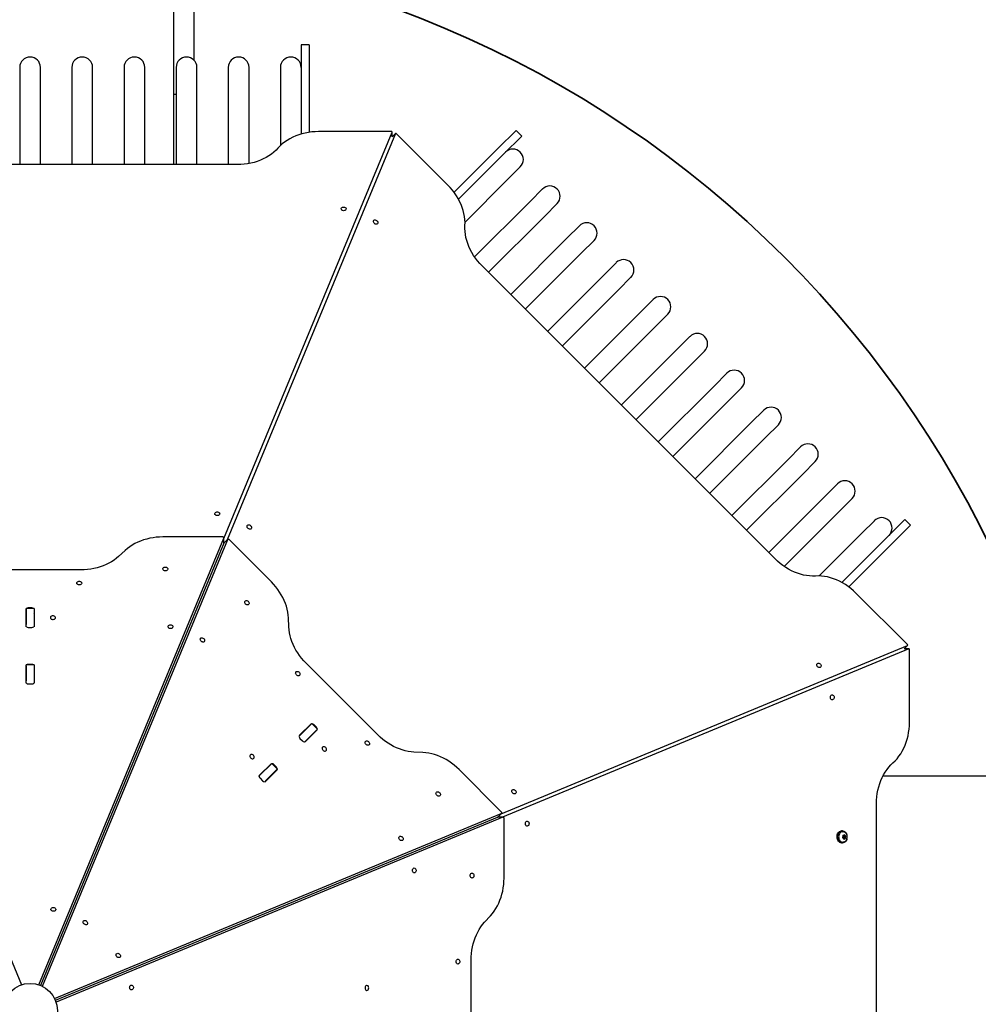
# Model space of a CAD drawing. Units: millimetres. Extents: x 13828 to 24801, y 30288 to 38418.
# Drawn here: x 19287 to 20847, y 34044 to 35646 of the extents above; entities that cross this region are included whole.
import ezdxf

# ---------------------------------------------------------------- set-up
doc = ezdxf.new("R2010")
doc.units = ezdxf.units.MM
doc.header["$LTSCALE"] = 200
doc.layers.add('OTWORY_MONTAŻOWE', color=1, linetype='Continuous')

msp = doc.modelspace()

# ---------------------------------------------------------------- linework, layer by layer
at = {"color": 7, "linetype": 'Continuous', "lineweight": 25}
for p, q in [((19537.4, 36901.6), (19537.4, 35524.4)), ((19571.1, 35580.1), (19571.1, 35778.2)), ((19758.2, 35605.5), (19745.2, 35605.5)), ((19745.2, 35605.5), (19745.2, 35563.8)), ((19758.2, 35605.5), (19758.2, 35563.8)), ((19287.4, 35568.7), (19287.4, 35540.1)), ((19321.1, 35540.1), (19321.1, 35568.7)), ((19372.2, 35568.7), (19372.2, 35540.1)), ((19405.9, 35540.1), (19405.9, 35568.7)), ((19457, 35568.7), (19457, 35540.1)), ((19490.7, 35540.1), (19490.7, 35568.7)), ((19541.9, 35568.7), (19541.9, 35540.1)), ((19575.6, 35540.1), (19575.6, 35568.7)), ((19626.7, 35568.7), (19626.7, 35540.1)), ((19660.4, 35540.1), (19660.4, 35568.7)), ((19711.5, 35568.7), (19711.5, 35540.1)), ((19745.2, 35563.8), (19745.2, 35460.2)), ((19758.2, 35563.8), (19758.2, 35463)), ((19287.4, 35540.1), (19287.4, 35410.6)), ((19321.1, 35410.6), (19321.1, 35540.1)), ((19372.2, 35540.1), (19372.2, 35410.6)), ((19405.9, 35410.6), (19405.9, 35540.1)), ((19457, 35540.1), (19457, 35410.6)), ((19490.7, 35410.6), (19490.7, 35540.1)), ((19537.4, 35524.4), (19537.4, 35410.6)), ((19541.9, 35524.4), (19537.4, 35524.4)), ((19541.9, 35540.1), (19541.9, 35410.6)), ((19575.6, 35410.6), (19575.6, 35540.1)), ((19626.7, 35540.1), (19626.7, 35410.6)), ((19660.4, 35412.3), (19660.4, 35540.1)), ((19711.5, 35540.1), (19711.5, 35441.5)), ((19619.4, 34802), (19893.3, 35463.2)), ((19898.6, 35461), (19624.8, 34799.8)), ((19892.3, 35464.2), (19773.7, 35464.2)), ((19893.3, 35455.7), (19893.3, 35463.4)), ((19898.8, 35461.2), (19893.3, 35455.7)), ((19983.9, 35377.1), (19900, 35461)), ((20094.8, 35466.1), (20065.3, 35436.6)), ((20104, 35456.9), (20094.8, 35466.1)), ((20104, 35456.9), (20074.5, 35427.4)), ((20065.3, 35436.6), (19994, 35365.4)), ((20074.5, 35427.4), (20001.2, 35354.1)), ((19641.4, 35410.6), (18967, 35410.6)), ((20081.5, 35386.8), (20101.7, 35407)), ((20011.8, 35317.1), (20081.5, 35386.8)), ((20137.9, 35370.9), (20117.7, 35350.7)), ((20117.7, 35350.7), (20027.4, 35260.3)), ((20141.5, 35326.8), (20161.7, 35347)), ((20049.9, 35235.2), (20141.5, 35326.8)), ((20197.9, 35310.9), (20177.7, 35290.7)), ((20177.7, 35290.7), (20086.1, 35199.1)), ((20201.5, 35266.8), (20221.7, 35287)), ((20109.9, 35175.3), (20201.5, 35266.8)), ((20516.4, 34768.8), (20039.5, 35245.7)), ((20257.9, 35250.9), (20237.7, 35230.7)), ((20237.7, 35230.7), (20146.1, 35139.1)), ((20261.5, 35206.9), (20281.7, 35227.1)), ((20169.9, 35115.3), (20261.5, 35206.9)), ((20317.9, 35190.9), (20297.6, 35170.7)), ((20297.6, 35170.7), (20206.1, 35079.1)), ((20321.5, 35146.9), (20341.7, 35167.1)), ((20229.9, 35055.3), (20321.5, 35146.9)), ((20377.8, 35130.9), (20357.6, 35110.7)), ((20357.6, 35110.7), (20266.1, 35019.1)), ((20381.5, 35086.9), (20401.7, 35107.1)), ((20289.9, 34995.3), (20381.5, 35086.9)), ((20437.8, 35070.9), (20417.6, 35050.7)), ((20417.6, 35050.7), (20326, 34959.2)), ((20441.4, 35026.9), (20461.6, 35047.1)), ((20349.9, 34935.3), (20441.4, 35026.9)), ((20497.8, 35011), (20477.6, 34990.7)), ((20477.6, 34990.7), (20386, 34899.2)), ((20501.4, 34966.9), (20521.6, 34987.1)), ((20409.8, 34875.3), (20501.4, 34966.9)), ((20557.8, 34951), (20537.6, 34930.8)), ((20537.6, 34930.8), (20446, 34839.2)), ((20561.4, 34906.9), (20581.6, 34927.1)), ((20469.8, 34815.4), (20561.4, 34906.9)), ((20617.8, 34891), (20597.6, 34870.8)), ((20597.6, 34870.8), (20506, 34779.2)), ((20621.4, 34847), (20641.6, 34867.2)), ((20531.1, 34756.6), (20621.4, 34847)), ((20677.8, 34831), (20657.5, 34810.8)), ((20727.6, 34833.2), (20698.1, 34803.7)), ((20736.8, 34824), (20707.3, 34794.5)), ((20736.8, 34824), (20727.6, 34833.2)), ((19617.4, 34804.6), (19520.3, 34804.6)), ((20657.5, 34810.8), (20587.8, 34741.1)), ((20698.1, 34803.7), (20624.9, 34730.5)), ((18989.1, 34802.6), (19290.2, 34075.7)), ((19318.2, 34075.7), (19619.3, 34802.6)), ((19619.3, 34794.2), (19321.2, 34074.5)), ((19625.2, 34800.1), (19324.1, 34073.2)), ((19619.4, 34794.7), (19619.4, 34803)), ((19625.5, 34800.5), (19619.6, 34794.6)), ((19696.7, 34731.5), (19628, 34800.2)), ((20707.3, 34794.5), (20636.1, 34723.3)), ((19459, 34782.7), (19448.2, 34772.8)), ((19386.9, 34750.9), (19221.5, 34750.9)), ((20731.7, 34629.3), (20647.9, 34713.2)), ((19297.2, 34686.1), (19297.2, 34660.5)), ((19310.7, 34688.2), (19297.7, 34688.2)), ((19297.7, 34686.8), (19297.7, 34688.2)), ((19297.7, 34686.8), (19297.7, 34662.3)), ((19307.2, 34689.1), (19301.2, 34689.1)), ((19310.7, 34688.2), (19310.7, 34686.8)), ((19310.7, 34686.8), (19310.7, 34662.3)), ((19311.2, 34660.5), (19311.2, 34686.1)), ((19297.7, 34674.9), (19297.2, 34674.9)), ((19297.7, 34671.9), (19297.2, 34671.9)), ((19297.7, 34658.4), (19297.7, 34662.3)), ((19311.2, 34674.9), (19310.7, 34674.9)), ((19311.2, 34671.9), (19310.7, 34671.9)), ((19310.7, 34662.3), (19310.7, 34658.4)), ((19725.2, 34658.1), (19724.5, 34672.7)), ((19301.2, 34657.4), (19307.2, 34657.4)), ((20070.5, 34354), (20731.7, 34627.9)), ((20726.4, 34622.6), (20731.9, 34628)), ((20733.9, 34622.5), (20072.8, 34348.7)), ((20734.2, 34622.6), (20726.4, 34622.6)), ((20734.9, 34502.9), (20734.9, 34621.6)), ((19310.7, 34596.3), (19297.7, 34596.3)), ((19297.7, 34594.9), (19297.7, 34596.3)), ((19307.2, 34597.2), (19301.2, 34597.2)), ((19310.7, 34596.3), (19310.7, 34594.9)), ((19870, 34482.3), (19753.1, 34599.3)), ((19297.2, 34594.1), (19297.2, 34568.6)), ((19297.7, 34594.9), (19297.7, 34570.4)), ((19310.7, 34594.9), (19310.7, 34570.4)), ((19311.2, 34568.6), (19311.2, 34594.1)), ((19297.7, 34566.4), (19297.7, 34570.4)), ((19301.2, 34565.5), (19307.2, 34565.5)), ((19310.7, 34570.4), (19310.7, 34566.4)), ((19760.7, 34499.9), (19742.6, 34481.8)), ((19761.6, 34500), (19744.3, 34482.7)), ((19761.6, 34500), (19762.6, 34501.1)), ((19771.8, 34491.9), (19762.6, 34501.1)), ((19770, 34495), (19765.7, 34499.2)), ((19751.1, 34489.5), (19750.7, 34489.9)), ((19752.5, 34471.9), (19770.6, 34490)), ((19753.2, 34491.7), (19752.8, 34492)), ((19770.8, 34490.9), (19753.5, 34473.5)), ((19771.8, 34491.9), (19770.8, 34490.9)), ((19741.5, 34479.9), (19744.3, 34482.7)), ((19743.3, 34476.8), (19747.5, 34472.5)), ((19753.5, 34473.5), (19750.7, 34470.7)), ((19760.6, 34480), (19760.3, 34480.3)), ((19762.7, 34482.1), (19762.4, 34482.5)), ((19943.4, 34453.8), (19928.8, 34454.5)), ((19695.7, 34434.9), (19677.6, 34416.8)), ((19696.6, 34435), (19679.3, 34417.7)), ((19696.6, 34435), (19697.6, 34436.1)), ((19706.8, 34426.9), (19697.6, 34436.1)), ((19687.5, 34406.9), (19705.6, 34425)), ((19705.8, 34425.9), (19688.5, 34408.5)), ((19705, 34430), (19700.7, 34434.2)), ((19706.8, 34426.9), (19705.8, 34425.9)), ((20070.9, 34357.2), (20002.2, 34425.9)), ((19676.5, 34414.9), (19679.3, 34417.7)), ((19678.3, 34411.8), (19682.5, 34407.5)), ((19688.5, 34408.5), (19685.7, 34405.7)), ((21067, 34415.5), (20691.8, 34415.5)), ((20681.3, 33696.3), (20681.3, 34370.7)), ((20065.3, 34348.8), (20071.2, 34354.7)), ((19344, 34053.4), (20070.9, 34354.5)), ((19345.3, 34050.5), (20064.9, 34348.6)), ((20073.3, 34348.6), (19346.4, 34047.5)), ((20073.8, 34348.7), (20065.4, 34348.7)), ((20075.3, 34249.5), (20075.3, 34346.7)), ((20625.9, 34326.3), (20624.6, 34326.3)), ((20626.6, 34325), (20626.2, 34325)), ((20627, 34324.9), (20626.6, 34325)), ((20626.6, 34324.8), (20627, 34324.8)), ((20624.6, 34306.6), (20625.9, 34306.6)), ((20626.7, 34318.8), (20626.1, 34315.4)), ((20626.1, 34315.4), (20628.2, 34313)), ((20626.2, 34308), (20626.6, 34308)), ((20626.3, 34316.7), (20626.5, 34316.5)), ((20626.3, 34316.4), (20626.5, 34316.5)), ((20626.3, 34315.1), (20626.5, 34316.5)), ((20626.6, 34318.8), (20629.2, 34319.9)), ((20626.6, 34308), (20627, 34308.1)), ((20626.9, 34308.1), (20626.6, 34308.1)), ((20629.3, 34320), (20626.7, 34318.8)), ((20627.5, 34313.7), (20628.6, 34314.2)), ((20629.1, 34317.6), (20627.7, 34319.2)), ((20628.2, 34313), (20630.7, 34314.1)), ((20628.6, 34314.2), (20629.1, 34317.6)), ((20628.6, 34314.2), (20630.5, 34314.2)), ((20629.1, 34317.6), (20631.1, 34317.6)), ((20631.3, 34317.6), (20629.3, 34320)), ((20630.7, 34314.1), (20631.1, 34315.8)), ((20631.1, 34315.8), (20631.3, 34317.6)), ((20043.6, 34177.5), (20053.4, 34188.2)), ((20021.7, 33950.8), (20021.7, 34116.2))]:
    msp.add_line(p, q, dxfattribs=at)
at = {"color": 7, "linetype": 'Continuous', "lineweight": 25, "flags": 128}
for points in [[(19773.7, 35464.2), (19768.1, 35464), (19762.6, 35463.6), (19757.1, 35462.9), (19751.7, 35461.8), (19746.4, 35460.5), (19741.3, 35458.9), (19736.3, 35457.1), (19731.5, 35455), (19726.8, 35452.6), (19722.4, 35450), (19718.3, 35447.1), (19714.4, 35444.1), (19710.8, 35440.8), (19707.5, 35437.4)], [(19893.3, 35463.2), (19893.3, 35463.4), (19893.3, 35463.5), (19893.2, 35463.7), (19893.1, 35463.9), (19893, 35464), (19892.8, 35464.1), (19892.6, 35464.2), (19892.3, 35464.2)], [(19900, 35461), (19899.8, 35461.1), (19899.7, 35461.3), (19899.4, 35461.3), (19899.2, 35461.3), (19899, 35461.3), (19898.9, 35461.2), (19898.7, 35461.1), (19898.6, 35461)], [(19707.5, 35437.4), (19704.3, 35433.9), (19700.7, 35430.7), (19696.8, 35427.6), (19692.7, 35424.8), (19688.3, 35422.2), (19683.6, 35419.8), (19678.8, 35417.7), (19673.8, 35415.8), (19668.7, 35414.2), (19663.4, 35412.9), (19658, 35411.9), (19652.5, 35411.2), (19647, 35410.7), (19641.4, 35410.6)], [(20011.7, 35311.4), (20011.8, 35316.1), (20011.6, 35321), (20011, 35325.9), (20010.1, 35330.8), (20008.8, 35335.8), (20007.3, 35340.7), (20005.3, 35345.6), (20003.1, 35350.5), (20000.6, 35355.2), (19997.8, 35359.9), (19994.7, 35364.5), (19991.3, 35368.9), (19987.7, 35373.1), (19983.9, 35377.1)], [(19814.3, 35335.4), (19813.1, 35335.6), (19812, 35336), (19811.2, 35336.6), (19810.6, 35337.4), (19810.3, 35338.3), (19810.4, 35339.2), (19810.8, 35340), (19811.6, 35340.7), (19812.5, 35341.3), (19813.7, 35341.5), (19814.9, 35341.5), (19816, 35341.3), (19817, 35340.7), (19817.7, 35340), (19818.2, 35339.2), (19818.3, 35338.3), (19818, 35337.4), (19817.4, 35336.6), (19816.5, 35336), (19815.5, 35335.6), (19814.3, 35335.4)], [(19868.5, 35319.1), (19869.2, 35318.2), (19869.7, 35317.1), (19869.9, 35316.1), (19869.8, 35315.1), (19869.3, 35314.3), (19868.6, 35313.7), (19867.7, 35313.4), (19866.7, 35313.4), (19865.6, 35313.8), (19864.6, 35314.4), (19863.8, 35315.2), (19863.2, 35316.2), (19862.8, 35317.3), (19862.8, 35318.3), (19863.1, 35319.2), (19863.7, 35319.9), (19864.5, 35320.4), (19865.5, 35320.5), (19866.5, 35320.3), (19867.6, 35319.8), (19868.5, 35319.1)], [(20039.5, 35245.7), (20035.7, 35249.7), (20032.1, 35253.9), (20028.8, 35258.3), (20025.7, 35262.8), (20022.9, 35267.5), (20020.3, 35272.3), (20018.1, 35277.1), (20016.2, 35282.1), (20014.6, 35287), (20013.4, 35291.9), (20012.4, 35296.9), (20011.9, 35301.8), (20011.6, 35306.6), (20011.7, 35311.4)], [(19608.7, 34839.2), (19607.6, 34839.3), (19606.5, 34839.7), (19605.6, 34840.3), (19605, 34841.1), (19604.7, 34842), (19604.8, 34842.9), (19605.3, 34843.8), (19606, 34844.5), (19607, 34845), (19608.1, 34845.3), (19609.3, 34845.3), (19610.5, 34845), (19611.5, 34844.5), (19612.2, 34843.8), (19612.6, 34842.9), (19612.7, 34842), (19612.5, 34841.1), (19611.9, 34840.3), (19611, 34839.7), (19609.9, 34839.3), (19608.7, 34839.2)], [(19662.9, 34822.9), (19663.7, 34821.9), (19664.2, 34820.9), (19664.3, 34819.8), (19664.2, 34818.8), (19663.8, 34818), (19663.1, 34817.4), (19662.1, 34817.2), (19661.1, 34817.2), (19660.1, 34817.5), (19659.1, 34818.1), (19658.2, 34819), (19657.6, 34820), (19657.3, 34821), (19657.2, 34822), (19657.5, 34823), (19658.1, 34823.7), (19658.9, 34824.1), (19659.9, 34824.2), (19661, 34824.1), (19662, 34823.6), (19662.9, 34822.9)], [(19520.3, 34804.6), (19514.9, 34804.4), (19509.5, 34804), (19504.3, 34803.3), (19499, 34802.4), (19493.9, 34801.1), (19488.9, 34799.7), (19484, 34797.9), (19479.3, 34795.9), (19474.8, 34793.7), (19470.5, 34791.3), (19466.4, 34788.6), (19462.6, 34785.7), (19459, 34782.7)], [(19619.3, 34802.6), (19619.4, 34802.9), (19619.4, 34803.3), (19619.3, 34803.6), (19619, 34803.9), (19618.7, 34804.2), (19618.3, 34804.4), (19617.9, 34804.5), (19617.4, 34804.6)], [(19619.4, 34794.7), (19619.4, 34794.6), (19619.3, 34794.2)], [(19619.3, 34794.2), (19619.5, 34794.5), (19619.6, 34794.6)], [(19628, 34800.2), (19627.6, 34800.5), (19627.2, 34800.7), (19626.8, 34800.8), (19626.4, 34800.9), (19626, 34800.8), (19625.7, 34800.7), (19625.4, 34800.4), (19625.2, 34800.1)], [(19448.2, 34772.8), (19444.6, 34769.8), (19440.8, 34766.9), (19436.7, 34764.2), (19432.4, 34761.8), (19427.8, 34759.6), (19423.1, 34757.6), (19418.3, 34755.8), (19413.3, 34754.4), (19408.1, 34753.1), (19402.9, 34752.2), (19397.6, 34751.5), (19392.3, 34751.1), (19386.9, 34750.9)], [(19524.2, 34749.4), (19523, 34749.5), (19522, 34749.9), (19521.1, 34750.6), (19520.5, 34751.3), (19520.2, 34752.2), (19520.3, 34753.1), (19520.8, 34754), (19521.5, 34754.7), (19522.5, 34755.2), (19523.6, 34755.5), (19524.8, 34755.5), (19526, 34755.2), (19526.9, 34754.7), (19527.7, 34754), (19528.1, 34753.1), (19528.2, 34752.2), (19527.9, 34751.3), (19527.3, 34750.6), (19526.5, 34749.9), (19525.4, 34749.5), (19524.2, 34749.4)], [(20582.1, 34741), (20577.4, 34740.9), (20572.5, 34741.1), (20567.6, 34741.7), (20562.7, 34742.6), (20557.7, 34743.9), (20552.8, 34745.5), (20547.9, 34747.4), (20543, 34749.6), (20538.3, 34752.1), (20533.6, 34754.9), (20529, 34758), (20524.7, 34761.4), (20520.4, 34765), (20516.4, 34768.8)], [(20647.9, 34713.2), (20643.8, 34717), (20639.6, 34720.6), (20635.2, 34723.9), (20630.7, 34727), (20626, 34729.9), (20621.2, 34732.4), (20616.4, 34734.6), (20611.5, 34736.5), (20606.5, 34738.1), (20601.6, 34739.4), (20596.6, 34740.3), (20591.7, 34740.9), (20586.9, 34741.1), (20582.1, 34741)], [(19384.2, 34726.4), (19383, 34726.6), (19382, 34727), (19381.1, 34727.6), (19380.5, 34728.4), (19380.2, 34729.3), (19380.3, 34730.2), (19380.8, 34731), (19381.5, 34731.7), (19382.5, 34732.2), (19383.6, 34732.5), (19384.8, 34732.5), (19386, 34732.2), (19386.9, 34731.7), (19387.7, 34731), (19388.1, 34730.2), (19388.2, 34729.3), (19387.9, 34728.4), (19387.3, 34727.6), (19386.5, 34727), (19385.4, 34726.6), (19384.2, 34726.4)], [(19724.5, 34672.7), (19724.2, 34677.4), (19723.5, 34682.1), (19722.5, 34686.9), (19721.2, 34691.7), (19719.5, 34696.4), (19717.6, 34701.2), (19715.4, 34705.8), (19712.9, 34710.4), (19710.1, 34714.9), (19707.1, 34719.3), (19703.9, 34723.5), (19700.4, 34727.6), (19696.7, 34731.5)], [(19654.9, 34695.3), (19654.2, 34696.2), (19653.7, 34697.2), (19653.5, 34698.3), (19653.6, 34699.3), (19654.1, 34700.1), (19654.8, 34700.7), (19655.7, 34701), (19656.7, 34701), (19657.8, 34700.6), (19658.8, 34700), (19659.6, 34699.2), (19660.2, 34698.2), (19660.6, 34697.1), (19660.6, 34696.1), (19660.3, 34695.2), (19659.7, 34694.5), (19658.9, 34694), (19657.9, 34693.9), (19656.9, 34694.1), (19655.8, 34694.5), (19654.9, 34695.3)], [(19341.4, 34676.3), (19340.2, 34676.2), (19339.1, 34675.8), (19338.2, 34675.2), (19337.6, 34674.4), (19337.4, 34673.5), (19337.5, 34672.6), (19337.9, 34671.7), (19338.6, 34671), (19339.6, 34670.5), (19340.8, 34670.2), (19342, 34670.2), (19343.1, 34670.5), (19344.1, 34671), (19344.8, 34671.7), (19345.3, 34672.6), (19345.4, 34673.5), (19345.1, 34674.4), (19344.5, 34675.2), (19343.6, 34675.8), (19342.5, 34676.2), (19341.4, 34676.3)], [(19532.6, 34661.6), (19533.8, 34661.5), (19534.9, 34661.1), (19535.8, 34660.4), (19536.4, 34659.6), (19536.6, 34658.8), (19536.5, 34657.8), (19536.1, 34657), (19535.4, 34656.3), (19534.4, 34655.8), (19533.2, 34655.5), (19532, 34655.5), (19530.9, 34655.8), (19529.9, 34656.3), (19529.2, 34657), (19528.7, 34657.8), (19528.6, 34658.8), (19528.9, 34659.6), (19529.5, 34660.4), (19530.4, 34661.1), (19531.5, 34661.5), (19532.6, 34661.6)], [(19753.1, 34599.3), (19749.4, 34603.2), (19745.9, 34607.2), (19742.6, 34611.5), (19739.6, 34615.8), (19736.8, 34620.3), (19734.4, 34624.9), (19732.1, 34629.6), (19730.2, 34634.3), (19728.6, 34639.1), (19727.3, 34643.9), (19726.3, 34648.6), (19725.6, 34653.4), (19725.2, 34658.1)], [(19582.5, 34634.8), (19581.8, 34635.7), (19581.3, 34636.8), (19581.1, 34637.8), (19581.3, 34638.8), (19581.7, 34639.6), (19582.4, 34640.2), (19583.3, 34640.5), (19584.3, 34640.5), (19585.4, 34640.1), (19586.4, 34639.5), (19587.2, 34638.7), (19587.9, 34637.7), (19588.2, 34636.6), (19588.2, 34635.6), (19587.9, 34634.7), (19587.3, 34634), (19586.5, 34633.5), (19585.5, 34633.4), (19584.5, 34633.6), (19583.4, 34634.1), (19582.5, 34634.8)], [(20731.7, 34627.9), (20731.9, 34628), (20732, 34628.1), (20732.1, 34628.3), (20732.1, 34628.5), (20732.1, 34628.7), (20732, 34628.9), (20731.9, 34629.1), (20731.7, 34629.3)], [(20734.9, 34621.6), (20734.9, 34621.8), (20734.8, 34622), (20734.7, 34622.2), (20734.6, 34622.4), (20734.5, 34622.5), (20734.3, 34622.6), (20734.1, 34622.6), (20733.9, 34622.5)], [(20585.5, 34593.4), (20584.8, 34594.4), (20584.3, 34595.4), (20584.1, 34596.5), (20584.3, 34597.4), (20584.7, 34598.2), (20585.4, 34598.8), (20586.3, 34599.1), (20587.3, 34599.1), (20588.4, 34598.8), (20589.4, 34598.2), (20590.2, 34597.3), (20590.9, 34596.3), (20591.2, 34595.3), (20591.2, 34594.2), (20590.9, 34593.3), (20590.3, 34592.6), (20589.5, 34592.2), (20588.5, 34592), (20587.5, 34592.2), (20586.4, 34592.7), (20585.5, 34593.4)], [(19737.6, 34580), (19736.9, 34581), (19736.4, 34582), (19736.2, 34583.1), (19736.4, 34584), (19736.8, 34584.9), (19737.5, 34585.4), (19738.4, 34585.7), (19739.5, 34585.7), (19740.5, 34585.4), (19741.5, 34584.8), (19742.4, 34583.9), (19743, 34582.9), (19743.3, 34581.9), (19743.3, 34580.8), (19743, 34579.9), (19742.5, 34579.2), (19741.6, 34578.8), (19740.7, 34578.6), (19739.6, 34578.8), (19738.6, 34579.3), (19737.6, 34580)], [(20612.3, 34543.5), (20612.2, 34542.4), (20611.8, 34541.3), (20611.1, 34540.4), (20610.4, 34539.8), (20609.5, 34539.6), (20608.6, 34539.6), (20607.7, 34540.1), (20607, 34540.8), (20606.5, 34541.8), (20606.2, 34542.9), (20606.2, 34544.1), (20606.5, 34545.3), (20607, 34546.3), (20607.7, 34547), (20608.6, 34547.4), (20609.5, 34547.5), (20610.4, 34547.3), (20611.1, 34546.7), (20611.8, 34545.8), (20612.2, 34544.7), (20612.3, 34543.5)], [(20708.1, 34436.8), (20711.6, 34440.1), (20714.8, 34443.7), (20717.9, 34447.6), (20720.7, 34451.7), (20723.3, 34456.1), (20725.7, 34460.7), (20727.8, 34465.5), (20729.7, 34470.5), (20731.3, 34475.7), (20732.6, 34481), (20733.6, 34486.4), (20734.3, 34491.9), (20734.8, 34497.4), (20734.9, 34502.9)], [(19850.8, 34466.9), (19850, 34467.8), (19849.6, 34468.9), (19849.4, 34469.9), (19849.5, 34470.9), (19850, 34471.7), (19850.7, 34472.3), (19851.6, 34472.6), (19852.6, 34472.6), (19853.7, 34472.2), (19854.7, 34471.6), (19855.5, 34470.8), (19856.1, 34469.8), (19856.4, 34468.7), (19856.5, 34467.7), (19856.2, 34466.8), (19855.6, 34466.1), (19854.8, 34465.6), (19853.8, 34465.5), (19852.7, 34465.7), (19851.7, 34466.2), (19850.8, 34466.9)], [(19928.8, 34454.5), (19924.1, 34454.8), (19919.4, 34455.5), (19914.6, 34456.5), (19909.8, 34457.9), (19905, 34459.5), (19900.3, 34461.4), (19895.7, 34463.6), (19891.1, 34466.1), (19886.6, 34468.9), (19882.2, 34471.9), (19878, 34475.1), (19873.9, 34478.6), (19870, 34482.3)], [(19785.1, 34461.8), (19784.1, 34462.5), (19783.1, 34463), (19782, 34463.2), (19781, 34463), (19780.2, 34462.6), (19779.6, 34461.9), (19779.4, 34461), (19779.4, 34459.9), (19779.7, 34458.9), (19780.3, 34457.9), (19781.2, 34457), (19782.2, 34456.4), (19783.2, 34456.1), (19784.3, 34456.1), (19785.2, 34456.4), (19785.9, 34456.9), (19786.3, 34457.8), (19786.4, 34458.7), (19786.3, 34459.8), (19785.8, 34460.8), (19785.1, 34461.8)], [(20002.2, 34425.9), (19998.3, 34429.6), (19994.3, 34433.1), (19990, 34436.4), (19985.7, 34439.4), (19981.2, 34442.2), (19976.6, 34444.7), (19971.9, 34446.9), (19967.2, 34448.8), (19962.4, 34450.4), (19957.6, 34451.7), (19952.9, 34452.7), (19948.1, 34453.4), (19943.4, 34453.8)], [(19667.5, 34449.3), (19666.6, 34450), (19665.5, 34450.5), (19664.5, 34450.7), (19663.5, 34450.6), (19662.7, 34450.1), (19662.1, 34449.4), (19661.8, 34448.5), (19661.8, 34447.5), (19662.2, 34446.4), (19662.8, 34445.4), (19663.6, 34444.6), (19664.6, 34444), (19665.7, 34443.6), (19666.7, 34443.6), (19667.6, 34443.9), (19668.3, 34444.5), (19668.8, 34445.3), (19668.9, 34446.3), (19668.7, 34447.3), (19668.3, 34448.4), (19667.5, 34449.3)], [(20681.3, 34370.7), (20681.5, 34376.2), (20681.9, 34381.7), (20682.6, 34387.2), (20683.7, 34392.6), (20685, 34397.9), (20686.6, 34403.1), (20688.4, 34408.1), (20690.5, 34412.9), (20692.9, 34417.5), (20695.5, 34421.9), (20698.4, 34426.1), (20701.4, 34429.9), (20704.7, 34433.5), (20708.1, 34436.8)], [(19966, 34384.1), (19965.3, 34385.1), (19964.8, 34386.1), (19964.6, 34387.2), (19964.8, 34388.2), (19965.2, 34389), (19965.9, 34389.6), (19966.8, 34389.8), (19967.8, 34389.8), (19968.9, 34389.5), (19969.9, 34388.9), (19970.7, 34388), (19971.4, 34387), (19971.7, 34386), (19971.7, 34384.9), (19971.4, 34384), (19970.8, 34383.3), (19970, 34382.9), (19969, 34382.8), (19968, 34382.9), (19966.9, 34383.4), (19966, 34384.1)], [(20089.3, 34387.9), (20088.5, 34388.8), (20088, 34389.8), (20087.9, 34390.9), (20088, 34391.9), (20088.4, 34392.7), (20089.2, 34393.3), (20090.1, 34393.6), (20091.1, 34393.5), (20092.2, 34393.2), (20093.1, 34392.6), (20094, 34391.8), (20094.6, 34390.8), (20094.9, 34389.7), (20095, 34388.7), (20094.7, 34387.8), (20094.1, 34387.1), (20093.3, 34386.6), (20092.3, 34386.5), (20091.2, 34386.7), (20090.2, 34387.1), (20089.3, 34387.9)], [(20070.9, 34354.5), (20071.2, 34354.7), (20071.4, 34354.9), (20071.6, 34355.3), (20071.6, 34355.7), (20071.6, 34356.1), (20071.4, 34356.5), (20071.2, 34356.9), (20070.9, 34357.2)], [(20065.3, 34348.8), (20065.3, 34348.8), (20064.9, 34348.6)], [(20064.9, 34348.6), (20065.3, 34348.7), (20065.4, 34348.7)], [(20075.3, 34346.7), (20075.3, 34347.1), (20075.1, 34347.6), (20074.9, 34348), (20074.7, 34348.3), (20074.4, 34348.5), (20074, 34348.6), (20073.7, 34348.7), (20073.3, 34348.6)], [(20116, 34338), (20115.9, 34336.8), (20115.5, 34335.7), (20114.9, 34334.9), (20114.1, 34334.3), (20113.2, 34334), (20112.3, 34334.1), (20111.5, 34334.5), (20110.7, 34335.3), (20110.2, 34336.3), (20110, 34337.4), (20110, 34338.6), (20110.2, 34339.7), (20110.7, 34340.7), (20111.5, 34341.5), (20112.3, 34341.9), (20113.2, 34342), (20114.1, 34341.7), (20114.9, 34341.1), (20115.5, 34340.2), (20115.9, 34339.2), (20116, 34338)], [(20623.1, 34306.8), (20621.7, 34307.4), (20620.5, 34308.2), (20619.3, 34309.4), (20618.4, 34310.9), (20617.7, 34312.5), (20617.3, 34314.3), (20617.1, 34316.1), (20617.2, 34318), (20617.5, 34319.8), (20618.1, 34321.5), (20619, 34323), (20620, 34324.3), (20621.2, 34325.3), (20622.6, 34326), (20624, 34326.3), (20624.6, 34326.3)], [(20624.4, 34306.8), (20623, 34307.4), (20621.7, 34308.2), (20620.6, 34309.4), (20619.7, 34310.9), (20619, 34312.5), (20618.5, 34314.3), (20618.4, 34316.1), (20618.4, 34318), (20618.8, 34319.8), (20619.4, 34321.5), (20620.3, 34323), (20621.3, 34324.3), (20622.5, 34325.3), (20623.9, 34326), (20625.3, 34326.3), (20626.7, 34326.3), (20628.1, 34325.9), (20629.5, 34325.2), (20630.7, 34324.2), (20631.7, 34322.8), (20632.5, 34321.3), (20633.1, 34319.6), (20633.2, 34319)], [(20626.2, 34325), (20625.4, 34324.9), (20624.1, 34324.5), (20622.9, 34323.8), (20621.8, 34322.8), (20620.9, 34321.4), (20620.2, 34319.9), (20619.8, 34318.2), (20619.7, 34316.4), (20619.8, 34314.7), (20620.2, 34313), (20620.9, 34311.4), (20621.8, 34310.1), (20622.9, 34309.1), (20624.2, 34308.4), (20625.5, 34308), (20626.2, 34308)], [(19909.9, 34316.1), (19910.6, 34315.2), (19911.1, 34314.1), (19911.3, 34313.1), (19911.1, 34312.1), (19910.7, 34311.3), (19910, 34310.7), (19909.1, 34310.4), (19908, 34310.4), (19907, 34310.8), (19906, 34311.4), (19905.1, 34312.2), (19904.5, 34313.2), (19904.2, 34314.3), (19904.2, 34315.3), (19904.5, 34316.2), (19905, 34316.9), (19905.9, 34317.4), (19906.8, 34317.5), (19907.9, 34317.3), (19908.9, 34316.8), (19909.9, 34316.1)], [(20624.6, 34306.6), (20624.5, 34306.6), (20623.1, 34306.8)], [(20633.2, 34313.7), (20632.8, 34312.3), (20632, 34310.6), (20631.1, 34309.2), (20629.9, 34308.1), (20628.6, 34307.3), (20627.2, 34306.8), (20625.8, 34306.6), (20624.4, 34306.8)], [(19926.2, 34261.9), (19926.3, 34263.1), (19926.7, 34264.1), (19927.4, 34265), (19928.1, 34265.6), (19929, 34265.9), (19929.9, 34265.8), (19930.8, 34265.4), (19931.5, 34264.6), (19932, 34263.6), (19932.3, 34262.5), (19932.3, 34261.3), (19932, 34260.2), (19931.5, 34259.2), (19930.8, 34258.4), (19929.9, 34258), (19929, 34257.9), (19928.1, 34258.2), (19927.4, 34258.8), (19926.7, 34259.6), (19926.3, 34260.7), (19926.2, 34261.9)], [(20020.1, 34253.5), (20020.3, 34254.7), (20020.7, 34255.7), (20021.3, 34256.6), (20022.1, 34257.2), (20023, 34257.5), (20023.9, 34257.4), (20024.7, 34256.9), (20025.5, 34256.2), (20026, 34255.2), (20026.2, 34254.1), (20026.2, 34252.9), (20026, 34251.7), (20025.5, 34250.8), (20024.7, 34250), (20023.9, 34249.6), (20023, 34249.5), (20022.1, 34249.7), (20021.3, 34250.3), (20020.7, 34251.2), (20020.3, 34252.3), (20020.1, 34253.5)], [(20053.4, 34188.2), (20056.5, 34191.8), (20059.3, 34195.7), (20062, 34199.8), (20064.4, 34204.1), (20066.7, 34208.6), (20068.7, 34213.3), (20070.4, 34218.2), (20071.9, 34223.2), (20073.1, 34228.3), (20074.1, 34233.5), (20074.7, 34238.8), (20075.2, 34244.1), (20075.3, 34249.5)], [(19342.1, 34201.6), (19343.3, 34201.4), (19344.3, 34201), (19345.2, 34200.4), (19345.8, 34199.6), (19346.1, 34198.7), (19346, 34197.8), (19345.6, 34197), (19344.8, 34196.3), (19343.8, 34195.8), (19342.7, 34195.5), (19341.5, 34195.5), (19340.4, 34195.8), (19339.4, 34196.3), (19338.6, 34197), (19338.2, 34197.8), (19338.1, 34198.7), (19338.4, 34199.6), (19339, 34200.4), (19339.8, 34201), (19340.9, 34201.4), (19342.1, 34201.6)], [(19392, 34174.8), (19391.2, 34175.7), (19390.8, 34176.8), (19390.6, 34177.8), (19390.7, 34178.8), (19391.2, 34179.6), (19391.9, 34180.2), (19392.8, 34180.5), (19393.8, 34180.5), (19394.9, 34180.1), (19395.9, 34179.5), (19396.7, 34178.7), (19397.3, 34177.7), (19397.6, 34176.6), (19397.7, 34175.6), (19397.4, 34174.7), (19396.8, 34174), (19396, 34173.5), (19395, 34173.4), (19393.9, 34173.6), (19392.9, 34174.1), (19392, 34174.8)], [(20021.7, 34116.2), (20021.8, 34121.5), (20022.2, 34126.9), (20022.9, 34132.2), (20023.9, 34137.4), (20025.1, 34142.5), (20026.6, 34147.5), (20028.3, 34152.4), (20030.3, 34157.1), (20032.5, 34161.6), (20035, 34165.9), (20037.6, 34170), (20040.5, 34173.9), (20043.6, 34177.5)], [(19449.9, 34125.6), (19450.6, 34124.6), (19451.1, 34123.6), (19451.3, 34122.5), (19451.1, 34121.6), (19450.7, 34120.7), (19450, 34120.2), (19449.1, 34119.9), (19448, 34119.9), (19447, 34120.2), (19446, 34120.8), (19445.1, 34121.7), (19444.5, 34122.7), (19444.2, 34123.7), (19444.2, 34124.8), (19444.5, 34125.7), (19445, 34126.4), (19445.9, 34126.8), (19446.8, 34127), (19447.9, 34126.8), (19448.9, 34126.3), (19449.9, 34125.6)], [(19997.2, 34113.5), (19997.3, 34114.7), (19997.7, 34115.7), (19998.3, 34116.6), (19999.1, 34117.2), (20000, 34117.5), (20000.9, 34117.4), (20001.8, 34116.9), (20002.5, 34116.2), (20003, 34115.2), (20003.3, 34114.1), (20003.3, 34112.9), (20003, 34111.7), (20002.5, 34110.8), (20001.8, 34110), (20000.9, 34109.6), (20000, 34109.5), (19999.1, 34109.7), (19998.3, 34110.3), (19997.7, 34111.2), (19997.3, 34112.3), (19997.2, 34113.5)], [(19466.2, 34071.3), (19466.3, 34072.5), (19466.7, 34073.6), (19467.3, 34074.5), (19468.1, 34075.1), (19469, 34075.3), (19469.9, 34075.2), (19470.8, 34074.8), (19471.5, 34074.1), (19472, 34073.1), (19472.3, 34071.9), (19472.3, 34070.8), (19472, 34069.6), (19471.5, 34068.6), (19470.8, 34067.9), (19469.9, 34067.4), (19469, 34067.4), (19468.1, 34067.6), (19467.3, 34068.2), (19466.7, 34069.1), (19466.3, 34070.2), (19466.2, 34071.3)], [(19855.1, 34070.6), (19855, 34071.8), (19854.6, 34072.9), (19854, 34073.8), (19853.2, 34074.3), (19852.3, 34074.6), (19851.4, 34074.5), (19850.6, 34074.1), (19849.8, 34073.3), (19849.3, 34072.4), (19849.1, 34071.2), (19849.1, 34070), (19849.3, 34068.9), (19849.8, 34067.9), (19850.6, 34067.2), (19851.4, 34066.7), (19852.3, 34066.6), (19853.2, 34066.9), (19854, 34067.5), (19854.6, 34068.4), (19855, 34069.4), (19855.1, 34070.6)]]:
    msp.add_lwpolyline(points, dxfattribs=at)
at = {"color": 7, "linetype": 'Continuous', "lineweight": 25}
msp.add_circle((19304.2, 34033.5), 44.5, dxfattribs=at)
for centre, radius, start, end in [((19304.2, 35568.7), 16.9, 360, 180), ((19389, 35568.7), 16.9, 360, 180), ((19473.9, 35568.7), 16.9, 0, 180), ((19558.7, 35568.7), 16.9, 360, 180), ((19643.5, 35568.7), 16.9, 0, 180), ((19728.4, 35568.7), 16.9, 360, 180), ((20089.8, 35418.9), 16.9, 315, 135), ((20149.8, 35358.9), 16.8, 315, 135), ((20209.8, 35299), 16.9, 315, 135), ((20269.8, 35239), 16.9, 315, 135), ((20329.8, 35179), 16.9, 315, 135), ((20389.8, 35119), 16.8, 315, 135), ((20449.7, 35059), 16.9, 315, 135), ((20509.7, 34999), 16.8, 315, 135), ((20569.7, 34939.1), 16.9, 315, 135), ((20629.7, 34879.1), 16.9, 315, 135), ((20689.7, 34819.1), 16.9, 315, 135), ((19299.8, 34686), 2.55, 143.4653, 179.2814), ((19299.8, 34677.7), 2.55, 143.4653, 179.2814), ((19301.1, 34684.4), 4.69, 89.1356, 125.8252), ((19307.3, 34684.4), 4.69, 54.1748, 90.8644), ((19308.7, 34686), 2.55, 0.7186, 36.5347), ((19308.7, 34677.7), 2.55, 0.7186, 36.5347), ((19299.8, 34660.5), 2.55, 180.7186, 216.5347), ((19308.7, 34660.5), 2.55, 323.4653, 359.2814), ((19301.1, 34662), 4.55, 232.3557, 271.3826), ((19307.3, 34662), 4.6, 268.8386, 307.4231), ((19299.8, 34594.1), 2.55, 143.4653, 179.2814), ((19301.1, 34592.5), 4.69, 89.1356, 125.8252), ((19307.3, 34592.5), 4.69, 54.1748, 90.8644), ((19308.7, 34594.1), 2.55, 0.7186, 36.5347), ((19299.8, 34585.7), 2.55, 143.4653, 179.2814), ((19308.7, 34585.7), 2.55, 0.7186, 36.5347), ((19299.8, 34568.6), 2.55, 180.7186, 216.5347), ((19301.1, 34570), 4.55, 232.3557, 271.3826), ((19307.3, 34570.1), 4.6, 268.8386, 307.4231), ((19308.7, 34568.6), 2.55, 323.4653, 359.2814), ((19762.5, 34498.1), 2.55, 98.4653, 134.2814), ((19762.3, 34495.9), 4.69, 44.1356, 80.8252), ((19756.6, 34492.1), 2.55, 98.4653, 134.2814), ((19762.9, 34485.8), 2.55, 315.7186, 351.5347), ((19766.7, 34491.6), 4.69, 9.1748, 45.8644), ((19768.8, 34491.8), 2.55, 315.7186, 351.5347), ((19744.4, 34480), 2.55, 135.7186, 171.5347), ((19746.4, 34480.1), 4.55, 187.3557, 226.3826), ((19750.8, 34475.7), 4.6, 223.8386, 262.4231), ((19750.7, 34473.7), 2.55, 278.4653, 314.2814), ((19697.5, 34433), 2.55, 98.4653, 134.2814), ((19697.3, 34430.9), 4.69, 44.1356, 80.8252), ((19691.6, 34427.1), 2.55, 98.4653, 134.2814), ((19697.9, 34420.8), 2.55, 315.7186, 351.5347), ((19701.7, 34426.6), 4.69, 9.1748, 45.8644), ((19703.8, 34426.7), 2.55, 315.7186, 351.5347), ((19679.4, 34415), 2.55, 135.7186, 171.5347), ((19681.4, 34415.1), 4.55, 187.3557, 226.3826), ((19685.8, 34410.7), 4.6, 223.8386, 262.4231), ((19685.7, 34408.7), 2.55, 278.4653, 314.2814)]:
    msp.add_arc(centre, radius, start, end, dxfattribs=at)
for centre, major_axis, ratio, start_param, end_param in [((20629.2, 34320.3), (0.103, 0.449), 0.548491, 3.525062, 3.925738), ((20630.8, 34313.9), (0.352, -0.273), 0.396808, 2.009748, 2.668548), ((20631.4, 34317.7), (0.422, 0.12), 0.19388, 3.739908, 4.398708)]:
    msp.add_ellipse(centre, major_axis=major_axis, ratio=ratio, start_param=start_param, end_param=end_param, dxfattribs=at)
for points, knots in [([(20627, 34308.1), (20627.7, 34308.2), (20629, 34308.3), (20631, 34309.7), (20632.5, 34311.7), (20633.4, 34314.4), (20633.6, 34317.2), (20633.1, 34319.9), (20631.9, 34322.2), (20630.2, 34323.8), (20628.5, 34324.7), (20627.5, 34324.8), (20627, 34324.9)], [0, 0, 0, 0, 0.096017, 0.188124, 0.307561, 0.416806, 0.533025, 0.640734, 0.736052, 0.856045, 0.933098, 1, 1, 1, 1]), ([(20626.9, 34318.9), (20626.9, 34318.9), (20626.8, 34318), (20626.6, 34317.2), (20626.5, 34316.5)], [0, 0, 0, 0, 0.0831542, 1, 1, 1, 1]), ([(20626.5, 34316.5), (20626.9, 34316.6), (20627.6, 34316.9), (20628.4, 34317.3), (20628.8, 34317.5), (20629.1, 34317.5), (20629.1, 34317.6), (20629.1, 34317.6), (20629.1, 34317.6)], [0, 0, 0, 0, 0.459929, 0.779353, 0.944595, 0.983359, 0.993113, 1, 1, 1, 1]), ([(20628.6, 34314.2), (20628.6, 34314.2), (20628.6, 34314.2), (20628.5, 34314.2), (20628.4, 34314.3), (20628.2, 34314.6), (20627.5, 34315.3), (20627, 34316), (20626.5, 34316.5)], [0, 0, 0, 0, 0.008193, 0.020259, 0.047563, 0.12241, 0.340384, 1, 1, 1, 1])]:
    msp.add_open_spline(points, degree=3, knots=knots, dxfattribs=at)
at = {"layer": 'OTWORY_MONTAŻOWE', "lineweight": 35}
msp.add_circle((19304.2, 34033.5), 1735, dxfattribs=at)

doc.saveas('drawing.dxf')
